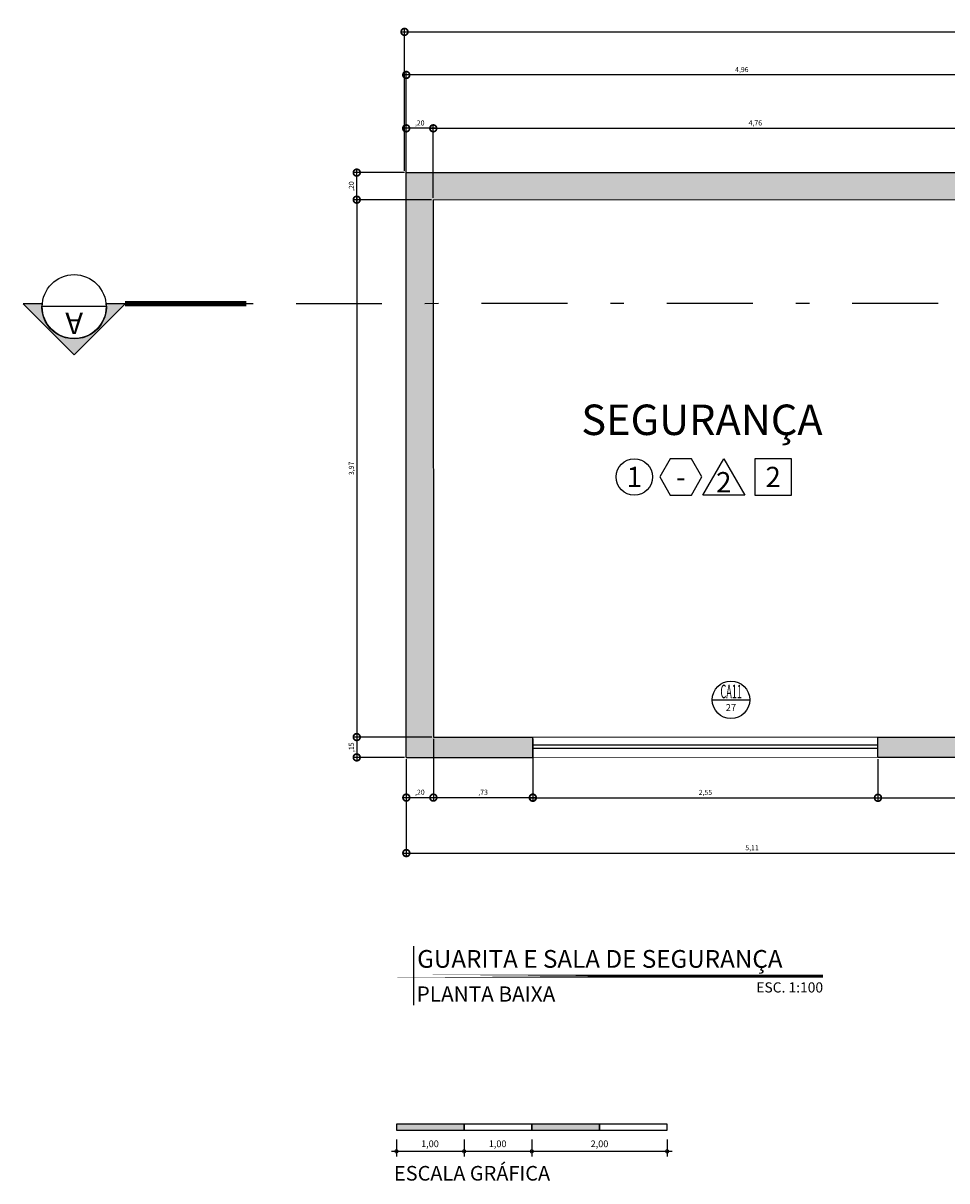
# Model space of a CAD drawing. Units: millimetres. Extents: x 2442 to 3219, y 1339 to 1555.
# Drawn here: x 2464 to 2471, y 1462 to 1471 of the extents above; entities that cross this region are included whole.
import ezdxf
from ezdxf.enums import TextEntityAlignment as Align

# ---------------------------------------------------------------- set-up
doc = ezdxf.new("R2010")
doc.units = ezdxf.units.MM
for name, pattern in [('CONTINUO', [0]), ('DASHDOT2', [12.7, 6.35, -3.175, 0, -3.175]), ('DASHDOTX2', [50.8, 25.4, -12.7, 0, -12.7]), ('HIDDEN', [0.375, 0.25, -0.125])]:
    doc.linetypes.add(name, pattern=pattern)
for name, color, linetype in [('_ARQ_VISTA02', 2, 'Continuous'), ('ARQ-acabamentos', 1, 'Continuous'), ('ARQ-ALV-CON-ALT', 5, 'Continuous'), ('ARQ-carimbo', 2, 'Continuous'), ('ARQ-cota 75', 1, 'Continuous'), ('arq-HACHURA CONSTRUIR', 254, 'Continuous'), ('arq-HATCH CONC', 252, 'Continuous'), ('ARQ-nome do ambiente', 3, 'Continuous'), ('ARQ-símbolos', 2, 'Continuous'), ('arq-TEXTO1', 2, 'Continuous'), ('cota', 1, 'Continuous'), ('OFC-MALL-ARQ-EX-1PV$0$A_HTC_1', 252, 'Continuous'), ('PROJECAO', 251, 'HIDDEN')]:
    doc.layers.add(name, color=color, linetype=linetype)
doc.layers.add('Lay-Alvenaria', color=140, linetype='Continuous', lineweight=50)
doc.styles.add('12050', font='romans.shx', dxfattribs={"height": 0.15})
doc.styles.add('12075', font='romans.shx', dxfattribs={"height": 0.225})
doc.styles.add('6025', font='romans.shx', dxfattribs={"height": 0.0375})
doc.styles.add('6075', font='romans.shx', dxfattribs={"height": 0.1125})
doc.styles.add('8050', font='romans.shx', dxfattribs={"height": 0.1})
doc.styles.add('8075', font='romans.shx', dxfattribs={"height": 0.15})
doc.styles.add('arial', font='Arial.ttf')
doc.styles.add('ROMANS', font='ROMANS__.TTF', dxfattribs={"height": 0.2})
doc.dimstyles.new('6025', dxfattribs={"dimtxt": 0.0375, "dimasz": 0.1, "dimexe": 0.025, "dimexo": 0.0125, "dimgap": 0.0175, "dimtad": 1, "dimzin": 5, "dimtxsty": '6025', "dimblk": 'DOTSMALL', "dimcen": 0.045, "dimdle": 0.025, "dimclre": 1, "dimclrt": 2, "dimadec": 0, "dimazin": 0, "dimtfac": 1, "dimtmove": 2, "dimatfit": 3, "dimldrblk": 'DOTSMALL', "dimfxl": 0, "dimtolj": 1, "dimtzin": 0, "dimarcsym": 0})

# ---------------------------------------------------------------- blocks, each defined once
blk = doc.blocks.new('Ind acabamentos 8075_4')
for points in [[(13.16008564850921, 21.74062527936217), (13.23802793484998, 21.60562527936195), (13.39391250753152, 21.60562527936195), (13.47185479387196, 21.74062527936217), (13.39391250753152, 21.87562527936171), (13.23802793484998, 21.87562527936171)], [(13.63310259484109, 21.87562527936205), (13.78898716752229, 21.60562527936229), (13.47721802215989, 21.60562527936195)], [(13.86293188394637, 21.60562527936229), (14.13293188394647, 21.60562527936229), (14.13293188394647, 21.87562527936205), (13.86293188394637, 21.87562527936205)]]:
    blk.add_lwpolyline(points, close=True)
blk.add_circle((12.97200199261619, 21.74062527936217), 0.1349999999999802)
at = {"color": 2, "style": '8075'}
for tag, p in [('PI', (12.97200199261584, 21.74062527936217)), ('RO', (13.31597022119041, 21.74062527936183)), ('TE', (13.99793188394625, 21.74062527936217)), ('PP', (13.63310259484041, 21.70183564166518))]:
    blk.add_attdef(tag, text='', height=0.15, dxfattribs=at).set_placement(p, align=Align.MIDDLE_CENTER)
at = {"layer": 'ARQ-nome do ambiente', "style": '12075'}
blk.add_attdef('AMBIENTE', text='', height=0.225, dxfattribs=at).set_placement((13.47185479387196, 22.05051472316347), align=Align.CENTER)
blk = doc.blocks.new('TÍTULO_CPOS_2')
at = {"layer": 'ARQ-carimbo', "color": 1, "ltscale": 0.5}
blk.add_line((0.5061722497667489, 1.192538715713084), (0.5061722497667489, 0.03177915984301194), dxfattribs=at)
at = {"layer": 'ARQ-carimbo', "color": 8, "ltscale": 0.5, "const_width": 0.06}
blk.add_lwpolyline([(4.783830860333182e-07, 0.6043942402927485), (8.571375039468794, 0.6043942402927485)], close=True, dxfattribs=at)
at = {"color": 5, "ltscale": 0.5, "style": 'arial'}
blk.add_attdef('EDIFICAÇÃO', (0.5765198634581594, 0.7668495302089866), '', height=0.35, dxfattribs=at)
at = {"color": 3, "ltscale": 0.5, "style": '12050'}
blk.add_attdef('PLANTA', (0.5658794399876825, 0.0999999426396414), '', height=0.3, dxfattribs=at)
at = {"layer": 'arq-TEXTO1', "ltscale": 0.5, "style": '8050'}
for tag, p in [('ÁREA', (8.564719901563567, 0.7289036915630902)), ('ESCALA', (8.57417519442507, 0.2804701913692895))]:
    blk.add_attdef(tag, text='', height=0.2, dxfattribs=at).set_placement(p, align=Align.RIGHT)
blk = doc.blocks.new('_DOTSMALL')
at = {"color": 0, "linetype": 'ByBlock', "const_width": 0.5}
blk.add_lwpolyline([(-0.0625, 0, 1), (0.0625, 0, 1)], format="xyb", close=True, dxfattribs=at)
blk = doc.blocks.new('*D479')
at = {"layer": 'cota', "color": 0, "lineweight": -2}
blk.add_line((2467.269018303026, 1470.674279381346), (2481.848094305866, 1470.674279381346), dxfattribs=at)
at = {"layer": 'cota', "color": 1, "lineweight": -2}
for p, q in [((2467.294018303026, 1469.647126282189), (2467.294018303026, 1470.699279381347)), ((2481.823094305866, 1469.651123478226), (2481.823094305866, 1470.699279381347))]:
    blk.add_line(p, q, dxfattribs=at)
at = {"layer": 'Defpoints', "color": 0}
for p in [(2481.823094305866, 1470.674279381346), (2467.294018303026, 1469.634626282188), (2481.823094305866, 1469.638623478226)]:
    blk.add_point(p, dxfattribs=at)
at = {"layer": 'cota', "color": 0, "lineweight": -2, "xscale": 0.1, "yscale": 0.1, "zscale": 0.1, "rotation": 180}
blk.add_blockref('_DOTSMALL', (2467.294018303026, 1470.674279381346), dxfattribs=at)
at = {"layer": 'cota', "color": 0, "lineweight": -2, "xscale": 0.1, "yscale": 0.1, "zscale": 0.1}
blk.add_blockref('_DOTSMALL', (2481.823094305866, 1470.674279381346), dxfattribs=at)
at = {"layer": 'cota', "color": 2, "insert": (2474.558556304446, 1470.714100809918), "char_height": 0.0375, "attachment_point": 5, "style": '6025'}
blk.add_mtext('\\A1;14,53', dxfattribs=at)
blk = doc.blocks.new('*D481')
at = {"layer": 'cota', "color": 1, "lineweight": -2}
for p, q in [((2467.507455219516, 1465.452030717287), (2467.507455219516, 1464.992488520502)), ((2467.307494462888, 1465.302007951896), (2467.307494462888, 1464.992488520502))]:
    blk.add_line(p, q, dxfattribs=at)
at = {"layer": 'cota', "color": 0, "lineweight": -2}
blk.add_line((2467.282494462888, 1465.017488520502), (2467.532455219516, 1465.017488520502), dxfattribs=at)
at = {"layer": 'Defpoints', "color": 0}
for p in [(2467.507455219516, 1465.464530717287), (2467.307494462888, 1465.314507951896), (2467.507455219516, 1465.017488520502)]:
    blk.add_point(p, dxfattribs=at)
at = {"layer": 'cota', "color": 0, "lineweight": -2, "xscale": 0.1, "yscale": 0.1, "zscale": 0.1, "rotation": 180}
blk.add_blockref('_DOTSMALL', (2467.307494462888, 1465.017488520502), dxfattribs=at)
at = {"layer": 'cota', "color": 0, "lineweight": -2, "xscale": 0.1, "yscale": 0.1, "zscale": 0.1}
blk.add_blockref('_DOTSMALL', (2467.507455219516, 1465.017488520502), dxfattribs=at)
at = {"layer": 'cota', "color": 2, "insert": (2467.407474841202, 1465.057309949074), "char_height": 0.0375, "attachment_point": 5, "style": '6025'}
blk.add_mtext('\\A1;,20', dxfattribs=at)
blk = doc.blocks.new('*D482')
at = {"layer": 'cota', "color": 1, "lineweight": -2}
for p, q in [((2467.507455219516, 1465.452030717287), (2467.507455219516, 1464.992488520502)), ((2468.242080314722, 1465.452118269947), (2468.242080314722, 1464.992488520502))]:
    blk.add_line(p, q, dxfattribs=at)
at = {"layer": 'cota', "color": 0, "lineweight": -2}
blk.add_line((2467.482455219516, 1465.017488520502), (2468.267080314723, 1465.017488520502), dxfattribs=at)
at = {"layer": 'Defpoints', "color": 0}
for p in [(2467.507455219516, 1465.464530717287), (2468.242080314722, 1465.464618269947), (2468.242080314722, 1465.017488520502)]:
    blk.add_point(p, dxfattribs=at)
at = {"layer": 'cota', "color": 0, "lineweight": -2, "xscale": 0.1, "yscale": 0.1, "zscale": 0.1, "rotation": 180}
blk.add_blockref('_DOTSMALL', (2467.507455219516, 1465.017488520502), dxfattribs=at)
at = {"layer": 'cota', "color": 0, "lineweight": -2, "xscale": 0.1, "yscale": 0.1, "zscale": 0.1}
blk.add_blockref('_DOTSMALL', (2468.242080314722, 1465.017488520502), dxfattribs=at)
at = {"layer": 'cota', "color": 2, "insert": (2467.874767767119, 1465.057309949074), "char_height": 0.0375, "attachment_point": 5, "style": '6025'}
blk.add_mtext('\\A1;,73', dxfattribs=at)
blk = doc.blocks.new('*D483')
at = {"layer": 'cota', "color": 1, "lineweight": -2}
for p, q in [((2468.242097160365, 1465.302114351688), (2468.242097160365, 1464.990930521552)), ((2470.792097144268, 1465.302404648414), (2470.792097144268, 1464.990930521552))]:
    blk.add_line(p, q, dxfattribs=at)
at = {"layer": 'cota', "color": 0, "lineweight": -2}
blk.add_line((2468.217097160365, 1465.015930521552), (2470.817097144268, 1465.015930521552), dxfattribs=at)
at = {"layer": 'Defpoints', "color": 0}
for p in [(2468.242097160365, 1465.314614351688), (2470.792097144268, 1465.314904648415), (2470.792097144268, 1465.015930521552)]:
    blk.add_point(p, dxfattribs=at)
at = {"layer": 'cota', "color": 0, "lineweight": -2, "xscale": 0.1, "yscale": 0.1, "zscale": 0.1, "rotation": 180}
blk.add_blockref('_DOTSMALL', (2468.242097160365, 1465.015930521552), dxfattribs=at)
at = {"layer": 'cota', "color": 0, "lineweight": -2, "xscale": 0.1, "yscale": 0.1, "zscale": 0.1}
blk.add_blockref('_DOTSMALL', (2470.792097144268, 1465.015930521552), dxfattribs=at)
at = {"layer": 'cota', "color": 2, "insert": (2469.517097152316, 1465.055751950124), "char_height": 0.0375, "attachment_point": 5, "style": '6025'}
blk.add_mtext('\\A1;2,55', dxfattribs=at)
blk = doc.blocks.new('*D484')
at = {"layer": 'cota', "color": 1, "lineweight": -2}
for p, q in [((2470.792097144268, 1465.302404648414), (2470.792097144268, 1464.990930521552)), ((2472.265835470871, 1465.302404648414), (2472.265835470871, 1464.990930521552))]:
    blk.add_line(p, q, dxfattribs=at)
at = {"layer": 'cota', "color": 0, "lineweight": -2}
blk.add_line((2470.767097144268, 1465.015930521552), (2472.290835470871, 1465.015930521552), dxfattribs=at)
at = {"layer": 'Defpoints', "color": 0}
for p in [(2470.792097144268, 1465.314904648415), (2472.265835470871, 1465.314904648415), (2472.265835470871, 1465.015930521552)]:
    blk.add_point(p, dxfattribs=at)
at = {"layer": 'cota', "color": 0, "lineweight": -2, "xscale": 0.1, "yscale": 0.1, "zscale": 0.1, "rotation": 180}
blk.add_blockref('_DOTSMALL', (2470.792097144268, 1465.015930521552), dxfattribs=at)
at = {"layer": 'cota', "color": 0, "lineweight": -2, "xscale": 0.1, "yscale": 0.1, "zscale": 0.1}
blk.add_blockref('_DOTSMALL', (2472.265835470871, 1465.015930521552), dxfattribs=at)
at = {"layer": 'cota', "color": 2, "insert": (2471.528966307569, 1465.055751950124), "char_height": 0.0375, "attachment_point": 5, "style": '6025'}
blk.add_mtext('\\A1;1,47', dxfattribs=at)
blk = doc.blocks.new('*D486')
at = {"layer": 'cota', "color": 1, "lineweight": -2}
for p, q in [((2467.307494462888, 1465.302007951896), (2467.307494462888, 1464.582351133073)), ((2472.415835447876, 1465.302589499568), (2472.415835447876, 1464.582351133073))]:
    blk.add_line(p, q, dxfattribs=at)
at = {"layer": 'cota', "color": 0, "lineweight": -2}
blk.add_line((2467.282494462888, 1464.607351133074), (2472.440835447876, 1464.607351133074), dxfattribs=at)
at = {"layer": 'Defpoints', "color": 0}
for p in [(2467.307494462888, 1465.314507951896), (2472.415835447876, 1465.315089499568), (2472.415835447876, 1464.607351133074)]:
    blk.add_point(p, dxfattribs=at)
at = {"layer": 'cota', "color": 0, "lineweight": -2, "xscale": 0.1, "yscale": 0.1, "zscale": 0.1, "rotation": 180}
blk.add_blockref('_DOTSMALL', (2467.307494462888, 1464.607351133074), dxfattribs=at)
at = {"layer": 'cota', "color": 0, "lineweight": -2, "xscale": 0.1, "yscale": 0.1, "zscale": 0.1}
blk.add_blockref('_DOTSMALL', (2472.415835447876, 1464.607351133074), dxfattribs=at)
at = {"layer": 'cota', "color": 2, "insert": (2469.861664955382, 1464.647172561645), "char_height": 0.0375, "attachment_point": 5, "style": '6025'}
blk.add_mtext('\\A1;5,11', dxfattribs=at)
blk = doc.blocks.new('*D487')
at = {"layer": 'cota', "color": 1, "lineweight": -2}
for p, q in [((2467.494063235599, 1469.434649052656), (2466.916215769445, 1469.434649052656)), ((2467.494955219517, 1465.464530717287), (2466.916215769445, 1465.464530717287))]:
    blk.add_line(p, q, dxfattribs=at)
at = {"layer": 'cota', "color": 0, "lineweight": -2}
blk.add_line((2466.941215769445, 1469.459649052656), (2466.941215769445, 1465.439530717287), dxfattribs=at)
at = {"layer": 'Defpoints', "color": 0}
for p in [(2467.506563235599, 1469.434649052656), (2466.941215769445, 1465.464530717287), (2467.507455219517, 1465.464530717287)]:
    blk.add_point(p, dxfattribs=at)
at = {"layer": 'cota', "color": 0, "lineweight": -2, "xscale": 0.1, "yscale": 0.1, "zscale": 0.1}
for p, rotation in [((2466.941215769445, 1469.434649052656), 90), ((2466.941215769445, 1465.464530717287), 270)]:
    blk.add_blockref('_DOTSMALL', p, dxfattribs=dict(at, rotation=rotation))
at = {"layer": 'cota', "color": 2, "insert": (2466.901394340874, 1467.449589884971), "char_height": 0.0375, "attachment_point": 5, "rotation": 90, "style": '6025'}
blk.add_mtext('\\A1;3,97', dxfattribs=at)
blk = doc.blocks.new('*D488')
at = {"layer": 'cota', "color": 1, "lineweight": -2}
for p, q in [((2467.294018303026, 1469.634626282188), (2466.916215769447, 1469.634626282188)), ((2467.494063235599, 1469.434649052656), (2466.916215769447, 1469.434649052656))]:
    blk.add_line(p, q, dxfattribs=at)
at = {"layer": 'cota', "color": 0, "lineweight": -2}
blk.add_line((2466.941215769447, 1469.409649052656), (2466.941215769447, 1469.659626282189), dxfattribs=at)
at = {"layer": 'Defpoints', "color": 0}
for p in [(2466.941215769447, 1469.634626282188), (2467.306518303026, 1469.634626282188), (2467.506563235599, 1469.434649052656)]:
    blk.add_point(p, dxfattribs=at)
at = {"layer": 'cota', "color": 0, "lineweight": -2, "xscale": 0.1, "yscale": 0.1, "zscale": 0.1}
for p, rotation in [((2466.941215769447, 1469.634626282188), 90), ((2466.941215769447, 1469.434649052656), 270)]:
    blk.add_blockref('_DOTSMALL', p, dxfattribs=dict(at, rotation=rotation))
at = {"layer": 'cota', "color": 2, "insert": (2466.901394340876, 1469.534637667422), "char_height": 0.0375, "attachment_point": 5, "rotation": 90, "style": '6025'}
blk.add_mtext('\\A1;,20', dxfattribs=at)
blk = doc.blocks.new('*D489')
at = {"layer": 'cota', "color": 1, "lineweight": -2}
for p, q in [((2467.494955219517, 1465.464530717287), (2466.916215769446, 1465.464530717287)), ((2467.294994462552, 1465.314507952773), (2466.916215769446, 1465.314507952773))]:
    blk.add_line(p, q, dxfattribs=at)
at = {"layer": 'cota', "color": 0, "lineweight": -2}
blk.add_line((2466.941215769446, 1465.489530717287), (2466.941215769446, 1465.289507952773), dxfattribs=at)
at = {"layer": 'Defpoints', "color": 0}
for p in [(2467.507455219517, 1465.464530717287), (2466.941215769446, 1465.314507952773), (2467.307494462552, 1465.314507952773)]:
    blk.add_point(p, dxfattribs=at)
at = {"layer": 'cota', "color": 0, "lineweight": -2, "xscale": 0.1, "yscale": 0.1, "zscale": 0.1}
for p, rotation in [((2466.941215769446, 1465.464530717287), 90), ((2466.941215769446, 1465.314507952773), 270)]:
    blk.add_blockref('_DOTSMALL', p, dxfattribs=dict(at, rotation=rotation))
at = {"layer": 'cota', "color": 2, "insert": (2466.901394340875, 1465.389519335029), "char_height": 0.0375, "attachment_point": 5, "rotation": 90, "style": '6025'}
blk.add_mtext('\\A1;,15', dxfattribs=at)
blk = doc.blocks.new('*D490')
at = {"layer": 'cota', "color": 0, "lineweight": -2}
blk.add_line((2467.481563235598, 1469.961751335794), (2472.290366366865, 1469.961751335794), dxfattribs=at)
at = {"layer": 'cota', "color": 1, "lineweight": -2}
for p, q in [((2467.506563235598, 1469.447149052656), (2467.506563235598, 1469.986751335794)), ((2472.265366366865, 1469.44769081024), (2472.265366366865, 1469.986751335794))]:
    blk.add_line(p, q, dxfattribs=at)
at = {"layer": 'Defpoints', "color": 0}
for p in [(2472.265366366865, 1469.961751335794), (2467.506563235598, 1469.434649052656), (2472.265366366865, 1469.43519081024)]:
    blk.add_point(p, dxfattribs=at)
at = {"layer": 'cota', "color": 0, "lineweight": -2, "xscale": 0.1, "yscale": 0.1, "zscale": 0.1, "rotation": 180}
blk.add_blockref('_DOTSMALL', (2467.506563235598, 1469.961751335794), dxfattribs=at)
at = {"layer": 'cota', "color": 0, "lineweight": -2, "xscale": 0.1, "yscale": 0.1, "zscale": 0.1}
blk.add_blockref('_DOTSMALL', (2472.265366366865, 1469.961751335794), dxfattribs=at)
at = {"layer": 'cota', "color": 2, "insert": (2469.885964801231, 1470.001572764366), "char_height": 0.0375, "attachment_point": 5, "style": '6025'}
blk.add_mtext('\\A1;4,76', dxfattribs=at)
blk = doc.blocks.new('*D491')
at = {"layer": 'cota', "color": 0, "lineweight": -2}
blk.add_line((2467.531563235598, 1469.961751335794), (2467.281518303025, 1469.961751335794), dxfattribs=at)
at = {"layer": 'cota', "color": 1, "lineweight": -2}
for p, q in [((2467.306518303025, 1469.647126282188), (2467.306518303025, 1469.986751335794)), ((2467.506563235598, 1469.447149052656), (2467.506563235598, 1469.986751335794))]:
    blk.add_line(p, q, dxfattribs=at)
at = {"layer": 'Defpoints', "color": 0}
for p in [(2467.306518303025, 1469.961751335794), (2467.306518303025, 1469.634626282188), (2467.506563235598, 1469.434649052656)]:
    blk.add_point(p, dxfattribs=at)
at = {"layer": 'cota', "color": 0, "lineweight": -2, "xscale": 0.1, "yscale": 0.1, "zscale": 0.1, "rotation": 180}
blk.add_blockref('_DOTSMALL', (2467.306518303025, 1469.961751335794), dxfattribs=at)
at = {"layer": 'cota', "color": 0, "lineweight": -2, "xscale": 0.1, "yscale": 0.1, "zscale": 0.1}
blk.add_blockref('_DOTSMALL', (2467.506563235598, 1469.961751335794), dxfattribs=at)
at = {"layer": 'cota', "color": 2, "insert": (2467.406540769312, 1470.001572764366), "char_height": 0.0375, "attachment_point": 5, "style": '6025'}
blk.add_mtext('\\A1;,20', dxfattribs=at)
blk = doc.blocks.new('*D492')
at = {"layer": 'cota', "color": 1, "lineweight": -2}
for p, q in [((2467.307025415545, 1469.447149052656), (2467.307025415545, 1470.381055095833)), ((2472.265366366249, 1469.44769080991), (2472.265366366249, 1470.381055095833))]:
    blk.add_line(p, q, dxfattribs=at)
at = {"layer": 'cota', "color": 0, "lineweight": -2}
blk.add_line((2472.290366366249, 1470.356055095833), (2467.282025415544, 1470.356055095833), dxfattribs=at)
at = {"layer": 'Defpoints', "color": 0}
for p in [(2467.307025415545, 1470.356055095833), (2467.307025415545, 1469.434649052656), (2472.265366366249, 1469.43519080991)]:
    blk.add_point(p, dxfattribs=at)
at = {"layer": 'cota', "color": 0, "lineweight": -2, "xscale": 0.1, "yscale": 0.1, "zscale": 0.1, "rotation": 180}
blk.add_blockref('_DOTSMALL', (2467.307025415545, 1470.356055095833), dxfattribs=at)
at = {"layer": 'cota', "color": 0, "lineweight": -2, "xscale": 0.1, "yscale": 0.1, "zscale": 0.1}
blk.add_blockref('_DOTSMALL', (2472.265366366249, 1470.356055095833), dxfattribs=at)
at = {"layer": 'cota', "color": 2, "insert": (2469.786195890897, 1470.395876524404), "char_height": 0.0375, "attachment_point": 5, "style": '6025'}
blk.add_mtext('\\A1;4,96', dxfattribs=at)
blk = doc.blocks.new('Ind esquadria 8075')
at = {"ltscale": 0.5}
blk.add_line((-0.3093750000000171, 0), (0.3093750000000171, 0), dxfattribs=at)
blk.add_circle((0, 0), 0.309375, dxfattribs=at)
at = {"color": 3, "style": '12075', "width": 0.4313364187923567}
blk.add_attdef('ESQD', text='', height=0.225, dxfattribs=at).set_placement((-0.1738727390351187, 0.02520138023419349), (0.1819798064685756, 0.02520138023419349), align=Align.FIT)
at = {"color": 2, "style": '8075'}
blk.add_attdef('S/N', text='', height=0.15, dxfattribs=at).set_placement((0, -0.1268111647007686), align=Align.MIDDLE_CENTER)

msp = doc.modelspace()

# ---------------------------------------------------------------- hatches: boundary and pattern name
h = msp.add_hatch(color=253)
edge = h.paths.add_edge_path()
edge.add_line((2464.615956985825, 1468.665794873615), (2464.476398488373, 1468.665794873615))
edge.add_line((2464.476398488373, 1468.665794873615), (2464.853212603768, 1468.288980758219))
edge.add_line((2464.853212603768, 1468.288980758219), (2465.230026719164, 1468.665794873615))
edge.add_line((2465.230026719164, 1468.665794873615), (2465.090468221711, 1468.665794873615))
edge.add_arc((2464.853212603768, 1468.644411676511), 0.2382172734377186, -185.1499969523628, 5.1499969523529785, ccw=False)
at = {"layer": 'arq-HACHURA CONSTRUIR'}
h = msp.add_hatch(color=7, dxfattribs=at)
h.dxf.hatch_style = 1
h.paths.add_polyline_path([(2467.734479245275, 1462.605868374157), (2467.234479245275, 1462.605868374157), (2467.234479245275, 1462.561318374157), (2467.734479245275, 1462.561318374157)])
h.paths.add_polyline_path([(2468.734479245275, 1462.605868374157), (2468.234479245275, 1462.605868374157), (2468.234479245275, 1462.561318374157), (2468.734479245275, 1462.561318374157)])
at = {"layer": 'Lay-Alvenaria'}
h = msp.add_hatch(color=256, dxfattribs=at)
h.dxf.hatch_style = 1
h.paths.add_polyline_path([(2467.506735824729, 1468.666474581326), (2467.307112877661, 1468.666376372871), (2467.307494462888, 1465.314507952772), (2468.242097160365, 1465.314614351688), (2468.242080315163, 1465.464614347653), (2467.507455219516, 1465.464530717287)])
h.paths.add_polyline_path([(2467.506563235598, 1469.434649052656), (2472.265366366865, 1469.43519080991), (2472.265453613733, 1468.668815726608), (2472.390078662889, 1468.668877038365), (2472.389991421513, 1469.43520499539), (2473.44585292577, 1469.435325198607), (2473.445940120073, 1468.66939649028), (2473.595940111728, 1468.669470285741), (2473.595852922154, 1469.435342274284), (2474.889991452681, 1469.435489604676), (2474.889968683611, 1469.635489601814), (2467.307002649622, 1469.634626337327), (2467.307112877661, 1468.666376372871), (2467.506735824729, 1468.666474581326)])
h.paths.add_polyline_path([(2472.390078662889, 1468.668877038365), (2472.265453613733, 1468.668815726608), (2472.265616822695, 1467.235190824875), (2472.265626918033, 1467.146524558128), (2472.415626916823, 1467.14654163709), (2472.415616821762, 1467.235207899786), (2472.415594051254, 1467.435207896701), (2472.390219108302, 1467.435205008035)])
h.paths.add_polyline_path([(2473.595940111728, 1468.669470285741), (2473.445940120073, 1468.66939649028), (2473.445979441423, 1468.323991470049), (2473.595979440313, 1468.324008545397)])
h.paths.add_polyline_path([(2474.590180652323, 1467.435455458116), (2474.49608060588, 1467.435444745975), (2474.496103373074, 1467.235444746277), (2474.590203421163, 1467.23545545857)])
h.paths.add_polyline_path([(2473.696080607652, 1467.435353672594), (2473.59608060912, 1467.435342287697), (2473.596070514131, 1467.524008550552), (2473.446070515784, 1467.523991474823), (2473.446080610053, 1467.435325211582), (2473.415594045698, 1467.435321742556), (2473.415616814078, 1467.235321741367), (2473.696103376883, 1467.235353672701)])
h.paths.add_polyline_path([(2472.41571800514, 1466.346541644079), (2472.265718008534, 1466.34652456309), (2472.265818372465, 1465.465072421686), (2470.792080298153, 1465.464904646293), (2470.792097144268, 1465.314904647648), (2472.415835447876, 1465.315089498857)])

# ---------------------------------------------------------------- linework, layer by layer
at = {"color": 252, "linetype": 'DASHDOT2', "ltscale": 0.1}
msp.add_line((2482.197573124238, 1468.672916622316), (2466.125131189377, 1468.665794873615), dxfattribs=at)
msp.add_line((2465.089461127206, 1468.644411676511), (2464.616964080331, 1468.644411676511))
msp.add_lwpolyline([(2464.615956985825, 1468.665794873615), (2464.476398488373, 1468.665794873615), (2464.853212603768, 1468.288980758219), (2465.230026719164, 1468.665794873615), (2465.090468221711, 1468.665794873615, -1.094180499461846)], format="xyb", close=True)
at = {"color": 252, "linetype": 'DASHDOTX2', "ltscale": 7.5, "const_width": 0.039375}
msp.add_lwpolyline([(2465.230026719164, 1468.665794873615), (2466.125131189377, 1468.665794873615)], dxfattribs=at)
msp.add_circle((2464.853212603768, 1468.644411676511), 0.2362485234375015)
at = {"layer": '_ARQ_VISTA02', "lineweight": 5}
for p, q in [((2470.792080298901, 1465.464904646898), (2468.242080314015, 1465.464618269947)), ((2470.792097144268, 1465.314904648415), (2468.242097159924, 1465.314618270698))]:
    msp.add_line(p, q, dxfattribs=at)
at = {"layer": 'ARQ-ALV-CON-ALT'}
for p, q in [((2467.306518303025, 1469.634626282188), (2474.889968684538, 1469.635489601814)), ((2467.307494462888, 1465.314507951896), (2467.307002649622, 1469.634626338014)), ((2467.506563235598, 1469.434649052656), (2472.265366366249, 1469.43519080991)), ((2467.506563235598, 1469.434649052656), (2467.507455219516, 1465.464530717287)), ((2467.507455219516, 1465.464530717287), (2468.242080316012, 1465.464614347653)), ((2468.242097159924, 1465.314618270698), (2468.242080315163, 1465.464614348254)), ((2470.792080297772, 1465.464904646293), (2472.265818371819, 1465.465072421686)), ((2470.792097144268, 1465.314904648415), (2470.792080298153, 1465.464904647554)), ((2467.307494462551, 1465.314507952772), (2468.242097160163, 1465.314614351688)), ((2470.79209714481, 1465.314904647648), (2472.415835448521, 1465.315089498857))]:
    msp.add_line(p, q, dxfattribs=at)
at = {"layer": 'ARQ-cota 75', "color": 1}
for p, q in [((2467.234479245275, 1462.492765825604), (2467.234479245275, 1462.366872870936)), ((2467.734479245275, 1462.492765825604), (2467.734479245275, 1462.366872870936)), ((2467.734479245275, 1462.492765825604), (2467.734479245275, 1462.366872870936)), ((2468.234479245275, 1462.492765825604), (2468.234479245275, 1462.366872870936)), ((2468.234479245275, 1462.492765825604), (2468.234479245275, 1462.366872870936)), ((2469.234479245275, 1462.492765825604), (2469.234479245275, 1462.366872870936))]:
    msp.add_line(p, q, dxfattribs=at)
at = {"layer": 'ARQ-cota 75'}
for p, q in [((2467.771604245274, 1462.403997870936), (2467.197354245274, 1462.403997870936)), ((2468.271604245274, 1462.403997870936), (2467.697354245274, 1462.403997870936)), ((2469.271604245274, 1462.403997870936), (2468.197354245274, 1462.403997870936))]:
    msp.add_line(p, q, dxfattribs=at)
at = {"layer": 'arq-HACHURA CONSTRUIR', "color": 7}
for points in [[(2467.234479245275, 1462.561318374157), (2467.734479245275, 1462.561318374157), (2467.734479245275, 1462.605868374157), (2467.234479245275, 1462.605868374157)], [(2467.734479245275, 1462.561318374157), (2468.234479245275, 1462.561318374157), (2468.234479245275, 1462.605868374157), (2467.734479245275, 1462.605868374157)], [(2468.234479245275, 1462.561318374157), (2468.734479245275, 1462.561318374157), (2468.734479245275, 1462.605868374157), (2468.234479245275, 1462.605868374157)], [(2468.734479245275, 1462.561318374157), (2469.234479245275, 1462.561318374157), (2469.234479245275, 1462.605868374157), (2468.734479245275, 1462.605868374157)]]:
    msp.add_lwpolyline(points, close=True, dxfattribs=at)
at = {"layer": 'OFC-MALL-ARQ-EX-1PV$0$A_HTC_1'}
for p, q in [((2470.792087038217, 1465.404908576564), (2468.24208705487, 1465.404622200437)), ((2470.792089796113, 1465.38031844941), (2468.242089812869, 1465.380032073338))]:
    msp.add_line(p, q, dxfattribs=at)
at = {"layer": 'PROJECAO', "color": 7, "linetype": 'ByBlock', "lineweight": 0}
for p, q in [((2470.79208029808, 1465.464904646458), (2468.242080314015, 1465.464618269947)), ((2470.792097144268, 1465.314904648415), (2468.242097159924, 1465.314618270698))]:
    msp.add_line(p, q, dxfattribs=at)

# ---------------------------------------------------------------- block references
ref = msp.add_blockref('TÍTULO_CPOS_2', (2467.171379021462, 1463.472464535154), dxfattribs=dict(xscale=0.375, yscale=0.375, zscale=0.375))
ref.add_attrib('ESCALA', 'ESC. 1:100', dxfattribs={"layer": 'arq-TEXTO1', "ltscale": 0.5, "height": 0.07500000000000001, "style": '8050'}).set_placement((2470.386694719372, 1463.577640856918), align=Align.RIGHT)
ref.add_attrib('PLANTA', 'PLANTA BAIXA', (2467.383583811457, 1463.509964513644), dxfattribs={"color": 3, "ltscale": 0.5, "height": 0.1125, "style": '12050'})
ref.add_attrib('EDIFICAÇÃO', 'GUARITA E SALA DE SEGURANÇA', (2467.387573970259, 1463.760033108982), dxfattribs={"color": 4, "ltscale": 0.5, "height": 0.13125, "style": 'arial'})
at = {"layer": 'ARQ-acabamentos'}
msp.add_blockref('Ind acabamentos 8075_4', (2456.019837141931, 1445.645418288538), dxfattribs=at).add_auto_attribs({'AMBIENTE': 'SEGURANÇA', 'PI': '1', 'RO': '-', 'PP': '2', 'TE': '2'})
at = {"layer": 'ARQ-cota 75', "xscale": 0.04950000000008004, "yscale": 0.04950000000008004, "zscale": 0.04950000000008004, "rotation": 180}
for p in [(2467.234479245275, 1462.403997870936), (2467.734479245275, 1462.403997870936), (2468.234479245275, 1462.403997870936)]:
    msp.add_blockref('_DOTSMALL', p, dxfattribs=at)
at = {"layer": 'ARQ-cota 75', "xscale": 0.04950000000008004, "yscale": 0.04950000000008004, "zscale": 0.04950000000008004}
for p in [(2467.734479245275, 1462.403997870936), (2468.234479245275, 1462.403997870936), (2469.234479245275, 1462.403997870936)]:
    msp.add_blockref('_DOTSMALL', p, dxfattribs=at)
at = {"layer": 'ARQ-símbolos'}
ref = msp.add_blockref('Ind esquadria 8075', (2469.706045841943, 1465.739734426586), dxfattribs=dict(at, xscale=0.4480000000000001, yscale=0.4480000000000001, zscale=0.4480000000000001))
ref.add_attrib('ESQD', 'CA11', dxfattribs={"layer": '0', "color": 3, "height": 0.1008, "style": '12075', "width": 0.4744700606725669}).set_placement((2469.628150854855, 1465.751024644931), (2469.787572795241, 1465.751024644931), align=Align.FIT)
ref.add_attrib('S/N', '27', dxfattribs={"layer": '0', "color": 1, "height": 0.0504, "style": '6075'}).set_placement((2469.706045841943, 1465.6829230248), align=Align.MIDDLE_CENTER)

# ---------------------------------------------------------------- texts
at = {"color": 3, "style": '12075'}
msp.add_attdef('A', text='1', height=0.1575, rotation=180, dxfattribs=at).set_placement((2464.853212603768, 1468.541021091616), align=Align.MIDDLE)
at = {"layer": 'ARQ-cota 75', "color": 2, "char_height": 0.04950000000000002, "attachment_point": 5, "style": 'arial'}
for s, insert in [('\\A1;1,00', (2467.481979245274, 1462.459732642423)), ('\\A1;1,00', (2467.981979245274, 1462.459732642423)), ('\\A1;2,00', (2468.734479245275, 1462.459732642423))]:
    msp.add_mtext(s, dxfattribs=dict(at, insert=insert))
at = {"layer": 'arq-HATCH CONC', "color": 2, "linetype": 'CONTINUO', "style": 'ROMANS'}
msp.add_text('ESCALA GRÁFICA', height=0.108, dxfattribs=at).set_placement((2467.216250842067, 1462.188014154777))

# ---------------------------------------------------------------- dimensions: what is measured, and where the dimension line sits
at = {"layer": 'cota'}
for base, p1, p2, picture, middle in [((2481.823094305866, 1470.674279381346), (2467.294018303026, 1469.634626282188), (2481.823094305866, 1469.638623478226), '*D479', (2474.558556304446, 1470.714100809918)), ((2467.307025415545, 1470.356055095833), (2472.265366366249, 1469.43519080991), (2467.307025415545, 1469.434649052656), '*D492', (2469.786195890897, 1470.395876524404)), ((2467.306518303025, 1469.961751335794), (2467.506563235598, 1469.434649052656), (2467.306518303025, 1469.634626282188), '*D491', (2467.406540769312, 1470.001572764366)), ((2472.265366366865, 1469.961751335794), (2467.506563235598, 1469.434649052656), (2472.265366366865, 1469.43519081024), '*D490', (2469.885964801231, 1470.001572764366)), ((2467.507455219516, 1465.017488520502), (2467.307494462888, 1465.314507951896), (2467.507455219516, 1465.464530717287), '*D481', (2467.407474841202, 1465.057309949074)), ((2468.242080314722, 1465.017488520502), (2467.507455219516, 1465.464530717287), (2468.242080314722, 1465.464618269947), '*D482', (2467.874767767119, 1465.057309949074)), ((2472.415835447876, 1464.607351133074), (2467.307494462888, 1465.314507951896), (2472.415835447876, 1465.315089499568), '*D486', (2469.861664955382, 1464.647172561645)), ((2470.792097144268, 1465.015930521552), (2468.242097160365, 1465.314614351688), (2470.792097144268, 1465.314904648415), '*D483', (2469.517097152316, 1465.055751950124)), ((2472.265835470871, 1465.015930521552), (2470.792097144268, 1465.314904648415), (2472.265835470871, 1465.314904648415), '*D484', (2471.528966307569, 1465.055751950124))]:
    dim = msp.add_linear_dim(base=base, p1=p1, p2=p2, dimstyle='6025', dxfattribs=at)
    dim.commit()
    dim.dimension.update_dxf_attribs({"geometry": picture, "text_midpoint": middle})
for base, p1, p2, picture, middle in [((2466.941215769447, 1469.634626282188), (2467.506563235598, 1469.434649052656), (2467.306518303025, 1469.634626282188), '*D488', (2466.901394340876, 1469.534637667422)), ((2466.941215769445, 1465.464530717287), (2467.506563235598, 1469.434649052656), (2467.507455219516, 1465.464530717287), '*D487', (2466.901394340874, 1467.449589884971)), ((2466.941215769446, 1465.314507952773), (2467.507455219516, 1465.464530717287), (2467.307494462551, 1465.314507952772), '*D489', (2466.901394340875, 1465.389519335029))]:
    dim = msp.add_linear_dim(base=base, p1=p1, p2=p2, angle=90, dimstyle='6025', dxfattribs=at)
    dim.commit()
    dim.dimension.update_dxf_attribs({"geometry": picture, "text_midpoint": middle})

doc.saveas('drawing.dxf')
